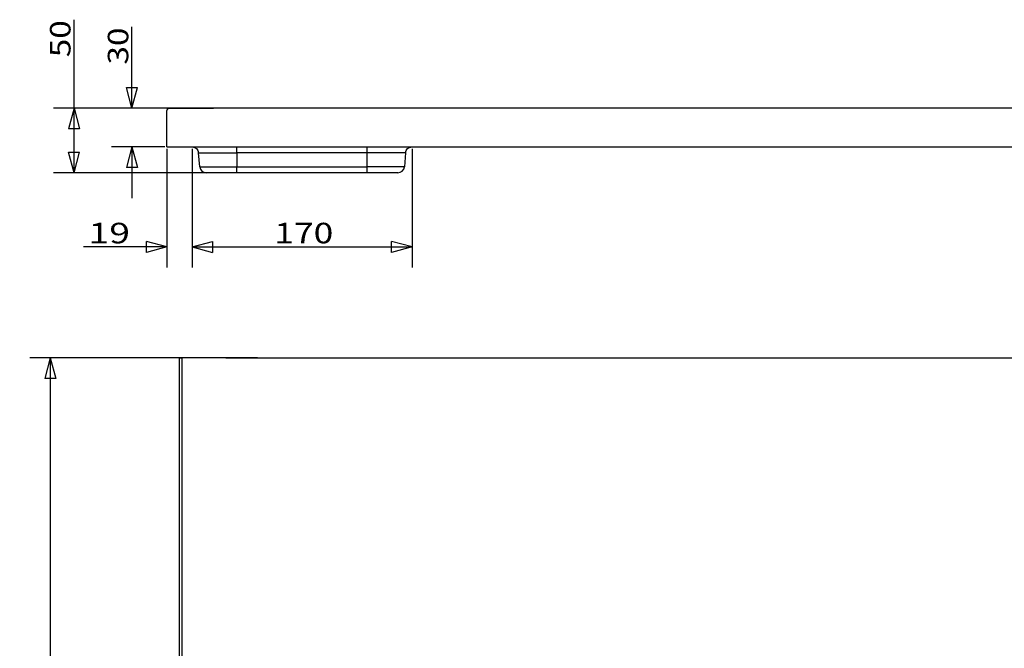
# Model space of a CAD drawing. Units: millimetres. Extents: x 53 to 2482, y 276 to 1424.
# Drawn here: x 53 to 814, y 938 to 1424 of the extents above; entities that cross this region are included whole.
import ezdxf

# ---------------------------------------------------------------- set-up
doc = ezdxf.new("R2010")
doc.units = ezdxf.units.MM
doc.layers.add('1', color=7, linetype='Continuous')
doc.styles.add('blockfont', font='simplex.shx')
doc.dimstyles.get("Standard").update_dxf_attribs({"dimtxt": 0.18, "dimasz": 0.18, "dimexe": 0.18, "dimexo": 0.0625, "dimgap": 0.09, "dimtad": 0, "dimtih": 1, "dimtoh": 1, "dimdec": 4, "dimzin": 0, "dimdsep": 46, "dimtxsty": 'Standard', "dimcen": 0.09, "dimadec": 0, "dimazin": 0, "dimtfac": 1, "dimtdec": 4, "dimtofl": 0, "dimtmove": 0, "dimatfit": 3, "dimfxl": 0, "dimtolj": 1, "dimtzin": 0, "dimarcsym": 0})

# ---------------------------------------------------------------- blocks, each defined once
blk = doc.blocks.new('ASSORTED_DRAFT1')
at = {"color": 27}
for p, q in [((94.67, 1355.4), (90.42, 1339.52)), ((94.67, 1355.4), (98.93, 1339.52)), ((98.93, 1339.52), (90.42, 1339.52))]:
    blk.add_line(p, q, dxfattribs=at)
blk = doc.blocks.new('ASSORTED_DRAFT2')
at = {"color": 27}
for p, q in [((94.67, 1305.4), (90.42, 1321.27)), ((90.42, 1321.27), (98.93, 1321.27)), ((94.67, 1305.4), (98.93, 1321.27))]:
    blk.add_line(p, q, dxfattribs=at)
blk = doc.blocks.new('_D0')
at = {"layer": '1', "color": 152}
for p, q in [((236.57, 1162.11), (60.3, 1162.11)), ((76.18, 1162.11), (76.18, 362.11)), ((348.3, 362.11), (60.3, 362.11))]:
    blk.add_line(p, q, dxfattribs=at)
at = {"layer": '1', "color": 27}
for p, q in [((76.18, 1162.11), (71.92, 1146.23)), ((76.18, 1162.11), (80.43, 1146.23)), ((80.43, 1146.23), (71.92, 1146.23)), ((76.18, 362.11), (71.92, 377.98)), ((71.92, 377.98), (80.43, 377.98)), ((76.18, 362.11), (80.43, 377.98))]:
    blk.add_line(p, q, dxfattribs=at)
at = {"layer": '1', "color": 23, "insert": (73.36, 741.04), "char_height": 15.875, "attachment_point": 7, "rotation": 90, "line_spacing_factor": 0.903614, "style": 'blockfont'}
blk.add_mtext('\\W01.177;\\Fsimplex.shx;800', dxfattribs=at)
blk = doc.blocks.new('_D1')
at = {"layer": '1', "color": 152}
for p, q in [((139.38, 1355.4), (139.38, 1418.18)), ((213.93, 1355.4), (123.5, 1355.4)), ((164.9, 1325.4), (123.5, 1325.4)), ((139.38, 1325.4), (139.38, 1285.71))]:
    blk.add_line(p, q, dxfattribs=at)
at = {"layer": '1', "color": 27}
for p, q in [((139.38, 1355.4), (135.13, 1371.27)), ((135.13, 1371.27), (143.63, 1371.27)), ((139.38, 1355.4), (143.63, 1371.27)), ((139.38, 1325.4), (135.13, 1309.52)), ((139.38, 1325.4), (143.63, 1309.52)), ((143.63, 1309.52), (135.13, 1309.52))]:
    blk.add_line(p, q, dxfattribs=at)
at = {"layer": '1', "color": 23, "insert": (136.57, 1389.14), "char_height": 15.875, "attachment_point": 7, "rotation": 90, "line_spacing_factor": 0.903614, "style": 'blockfont'}
blk.add_mtext('\\W01.191;\\Fsimplex.shx;30', dxfattribs=at)
blk = doc.blocks.new('_D4')
at = {"layer": '1', "color": 152}
for p, q in [((166.49, 1323.81), (166.49, 1232.12)), ((185.91, 1323.81), (185.91, 1232.12)), ((166.49, 1248), (101.8, 1248)), ((185.91, 1248), (225.6, 1248))]:
    blk.add_line(p, q, dxfattribs=at)
at = {"layer": '1', "color": 27}
for p, q in [((166.49, 1248), (150.62, 1252.25)), ((150.62, 1243.74), (150.62, 1252.25)), ((185.91, 1248), (201.78, 1252.25)), ((201.78, 1252.25), (201.78, 1243.74)), ((166.49, 1248), (150.62, 1243.74)), ((185.91, 1248), (201.78, 1243.74))]:
    blk.add_line(p, q, dxfattribs=at)
at = {"layer": '1', "color": 23, "insert": (105.77, 1250.81), "char_height": 15.875, "attachment_point": 7, "line_spacing_factor": 0.903614, "style": 'blockfont'}
blk.add_mtext('\\W01.335;\\Fsimplex.shx;19', dxfattribs=at)
blk = doc.blocks.new('_D5')
at = {"layer": '1', "color": 152}
for p, q in [((185.91, 1323.81), (185.91, 1232.12)), ((356.07, 1323.81), (356.07, 1232.12)), ((185.91, 1248), (356.07, 1248))]:
    blk.add_line(p, q, dxfattribs=at)
at = {"layer": '1', "color": 27}
for p, q in [((185.91, 1248), (201.78, 1252.25)), ((201.78, 1252.25), (201.78, 1243.74)), ((356.07, 1248), (340.2, 1252.25)), ((340.2, 1243.74), (340.2, 1252.25)), ((185.91, 1248), (201.78, 1243.74)), ((356.07, 1248), (340.2, 1243.74))]:
    blk.add_line(p, q, dxfattribs=at)
at = {"layer": '1', "color": 23, "insert": (249.51, 1250.81), "char_height": 15.875, "attachment_point": 7, "line_spacing_factor": 0.903614, "style": 'blockfont'}
blk.add_mtext('\\W01.266;\\Fsimplex.shx;170', dxfattribs=at)

msp = doc.modelspace()

# ---------------------------------------------------------------- linework, layer by layer
at = {"layer": '1', "color": 27}
msp.add_line((94.67, 1305.4), (94.67, 1423.83), dxfattribs=at)
at = {"layer": '1', "color": 152}
for p, q in [((166.9, 1355.4), (78.8, 1355.4)), ((218.9, 1305.4), (78.8, 1305.4))]:
    msp.add_line(p, q, dxfattribs=at)
at = {"layer": '1', "color": 9}
for p, q in [((166.49, 1325.4), (166.49, 1353.4)), ((168.49, 1355.4), (202.49, 1355.4)), ((228.55, 1355.4), (202.49, 1355.4)), ((333.89, 1355.4), (228.55, 1355.4)), ((346.67, 1355.4), (333.89, 1355.4)), ((1128.22, 1355.4), (346.67, 1355.4)), ((166.49, 1325.4), (1566.49, 1325.4)), ((190.89, 1320.83), (220.49, 1320.83)), ((191.84, 1309.96), (190.89, 1320.83)), ((220.49, 1320.83), (220.49, 1325.4)), ((321.49, 1320.83), (220.49, 1320.83)), ((220.49, 1320.83), (220.49, 1309.96)), ((321.49, 1320.83), (321.49, 1325.4)), ((351.09, 1320.83), (321.49, 1320.83)), ((321.49, 1309.96), (321.49, 1320.83)), ((351.09, 1320.83), (350.14, 1309.96)), ((191.84, 1309.96), (220.49, 1309.96)), ((220.49, 1305.4), (196.82, 1305.4)), ((220.49, 1305.4), (220.49, 1309.96)), ((220.49, 1309.96), (321.49, 1309.96)), ((321.49, 1305.4), (220.49, 1305.4)), ((321.49, 1305.4), (321.49, 1309.96)), ((350.14, 1309.96), (321.49, 1309.96)), ((345.16, 1305.4), (321.49, 1305.4)), ((176.09, 362.11), (176.09, 1162.11)), ((176.09, 1162.11), (178.09, 1162.11)), ((178.09, 1162.11), (178.09, 362.11)), ((212.09, 1162.11), (178.09, 1162.11)), ((212.09, 1162.11), (238.16, 1162.11)), ((238.16, 1162.11), (343.5, 1162.11)), ((343.5, 1162.11), (356.27, 1162.11)), ((356.27, 1162.11), (1137.82, 1162.11))]:
    msp.add_line(p, q, dxfattribs=at)
at = {"layer": '1', "color": 9, "extrusion": (0, 0, -1)}
for centre, radius, start, end in [((-168.49, 1353.4), 2, 0, 90), ((-185.91, 1320.4), 5, 90, 175), ((-356.07, 1320.4), 5, 5, 90)]:
    msp.add_arc(centre, radius, start, end, dxfattribs=at)
at = {"layer": '1', "color": 9}
for centre, start, end in [((196.82, 1310.4), 185, 270), ((345.16, 1310.4), 270, 355)]:
    msp.add_arc(centre, 5, start, end, dxfattribs=at)

# ---------------------------------------------------------------- block references
at = {"layer": '1', "color": 27}
for name in ['ASSORTED_DRAFT1', 'ASSORTED_DRAFT2']:
    msp.add_blockref(name, (0, 0), dxfattribs=at)

# ---------------------------------------------------------------- texts
at = {"layer": '1', "color": 23, "insert": (91.86, 1394.79), "char_height": 15.875, "attachment_point": 7, "rotation": 90, "line_spacing_factor": 0.903614, "style": 'blockfont'}
msp.add_mtext('\\W01.191;\\Fsimplex.shx;50', dxfattribs=at)

# ---------------------------------------------------------------- dimensions: what is measured, and where the dimension line sits
at = {"layer": '1', "color": 23}
for base, p1, p2, picture, middle in [((123.5, 1401.68), (164.9, 1325.4), (213.93, 1355.4), '_D1', (123.5, 1401.68)), ((60.3, 762.22), (236.57, 1162.11), (348.3, 362.11), '_D0', (60.3, 762.22))]:
    dim = msp.add_linear_dim(base=base, p1=p1, p2=p2, angle=90, text=' <> ', dimstyle='Standard', override={"dimtxt": 15.875, "dimasz": 15.875, "dimexe": 15.875, "dimexo": 1.5875, "dimgap": 1.5875, "dimtad": 1, "dimtih": 0, "dimdec": 1, "dimzin": 8, "dimblk1": 'CLOSEDBLANK', "dimclrd": 27, "dimclre": 152, "dimclrt": 23, "dimtm": -0.005, "dimtdec": 2}, dxfattribs=at)
    dim.commit()
    dim.dimension.update_dxf_attribs({"geometry": picture, "text_midpoint": middle})
for base, p1, p2, picture, middle in [((118.3, 1263.87), (166.49, 1323.81), (185.91, 1323.81), '_D4', (118.3, 1263.87)), ((270.69, 1263.87), (185.91, 1323.81), (356.07, 1323.81), '_D5', (270.69, 1263.87))]:
    dim = msp.add_linear_dim(base=base, p1=p1, p2=p2, text=' <> ', dimstyle='Standard', override={"dimtxt": 15.875, "dimasz": 15.875, "dimexe": 15.875, "dimexo": 1.5875, "dimgap": 1.5875, "dimtad": 1, "dimtih": 0, "dimdec": 0, "dimzin": 8, "dimblk1": 'CLOSEDBLANK', "dimclrd": 27, "dimclre": 152, "dimclrt": 23, "dimtm": -0.005, "dimtdec": 2}, dxfattribs=at)
    dim.commit()
    dim.dimension.update_dxf_attribs({"geometry": picture, "text_midpoint": middle})

doc.saveas('drawing.dxf')
